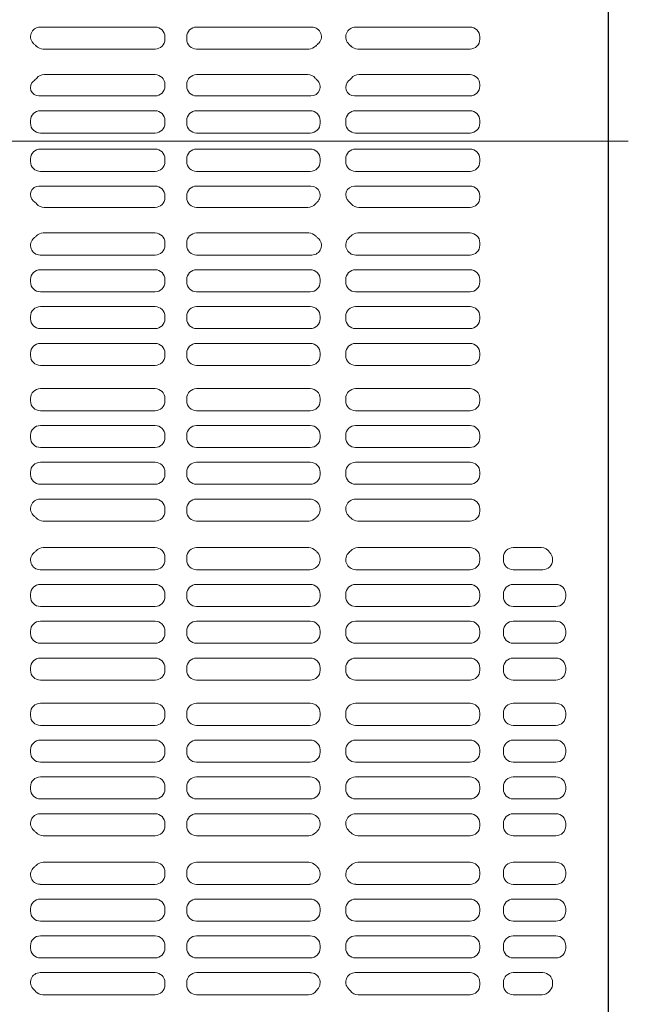
# Model space of a CAD drawing. Units: millimetres. Extents: x -2000 to 2000, y -1385 to 1385.
# Drawn here: x -1113 to -1089, y 496 to 533 of the extents above; entities that cross this region are included whole.
import ezdxf

# ---------------------------------------------------------------- set-up
doc = ezdxf.new("R2010")
doc.units = ezdxf.units.MM
doc.header["$LTSCALE"] = 10
doc.linetypes.add('JWW_CENTER2', pattern=[13.546667, 11.006667, -0.846667, 0.846667, -0.846667])
for name, color, linetype in [('center', 7, 'Continuous'), ('CS-NRパネル', 7, 'Continuous'), ('ﾊﾟﾈﾙ', 7, 'Continuous')]:
    doc.layers.add(name, color=color, linetype=linetype)

msp = doc.modelspace()

# ---------------------------------------------------------------- linework, layer by layer
at = {"layer": 'center', "color": 5, "linetype": 'JWW_CENTER2', "lineweight": 5}
msp.add_line((-1165.829, 528.771), (-1089.329, 528.771), dxfattribs=at)
at = {"layer": 'CS-NRパネル', "color": 3, "linetype": 'Continuous', "lineweight": 5}
msp.add_line((-1090.079, 416.271), (-1090.079, 1016.271), dxfattribs=at)
at = {"layer": 'ﾊﾟﾈﾙ', "color": 4, "linetype": 'Continuous', "lineweight": 5}
for p, q in [((-1090.091, 491.284), (-1090.091, 566.259)), ((-1111.76, 533.118), (-1107.376, 533.118)), ((-1101.398, 533.118), (-1105.795, 533.118)), ((-1099.726, 533.118), (-1095.366, 533.118)), ((-1107.001, 532.743), (-1107.001, 532.653)), ((-1106.17, 532.743), (-1106.17, 532.653)), ((-1101.032, 532.743), (-1101.032, 532.708)), ((-1094.991, 532.743), (-1094.991, 532.653)), ((-1107.376, 532.278), (-1111.64, 532.278)), ((-1105.795, 532.278), (-1101.518, 532.278)), ((-1095.366, 532.278), (-1099.64, 532.278)), ((-1111.606, 531.303), (-1107.376, 531.303)), ((-1105.795, 531.303), (-1101.551, 531.303)), ((-1099.606, 531.303), (-1095.366, 531.303)), ((-1107.001, 530.928), (-1107.001, 530.865)), ((-1106.17, 530.928), (-1106.17, 530.865)), ((-1094.991, 530.928), (-1094.991, 530.865)), ((-1111.805, 530.49), (-1107.376, 530.49)), ((-1105.795, 530.49), (-1101.432, 530.49)), ((-1099.771, 530.49), (-1095.366, 530.49)), ((-1111.751, 529.928), (-1107.376, 529.928)), ((-1105.795, 529.928), (-1101.457, 529.928)), ((-1099.729, 529.928), (-1095.366, 529.928)), ((-1112.126, 529.553), (-1112.126, 529.453)), ((-1107.001, 529.553), (-1107.001, 529.453)), ((-1106.17, 529.553), (-1106.17, 529.453)), ((-1101.082, 529.553), (-1101.082, 529.453)), ((-1100.104, 529.553), (-1100.104, 529.453)), ((-1094.991, 529.553), (-1094.991, 529.453)), ((-1111.751, 529.078), (-1107.376, 529.078)), ((-1105.795, 529.078), (-1101.457, 529.078)), ((-1099.729, 529.078), (-1095.366, 529.078)), ((-1111.751, 528.465), (-1107.376, 528.465)), ((-1105.795, 528.465), (-1101.457, 528.465)), ((-1099.729, 528.465), (-1095.366, 528.465)), ((-1112.126, 527.99), (-1112.126, 528.09)), ((-1107.001, 527.99), (-1107.001, 528.09)), ((-1106.17, 527.99), (-1106.17, 528.09)), ((-1101.082, 527.99), (-1101.082, 528.09)), ((-1100.104, 527.99), (-1100.104, 528.09)), ((-1094.991, 527.99), (-1094.991, 528.09)), ((-1111.751, 527.615), (-1107.376, 527.615)), ((-1105.795, 527.615), (-1101.457, 527.615)), ((-1099.729, 527.615), (-1095.366, 527.615)), ((-1111.805, 527.053), (-1107.376, 527.053)), ((-1105.795, 527.053), (-1101.432, 527.053)), ((-1099.771, 527.053), (-1095.366, 527.053)), ((-1107.001, 526.615), (-1107.001, 526.678)), ((-1106.17, 526.615), (-1106.17, 526.678)), ((-1094.991, 526.615), (-1094.991, 526.678)), ((-1111.606, 526.24), (-1107.376, 526.24)), ((-1105.795, 526.24), (-1101.551, 526.24)), ((-1099.606, 526.24), (-1095.366, 526.24)), ((-1107.376, 525.265), (-1111.64, 525.265)), ((-1105.795, 525.265), (-1101.518, 525.265)), ((-1095.366, 525.265), (-1099.64, 525.265)), ((-1107.001, 524.799), (-1107.001, 524.89)), ((-1106.17, 524.799), (-1106.17, 524.89)), ((-1101.032, 524.799), (-1101.032, 524.835)), ((-1094.991, 524.799), (-1094.991, 524.89)), ((-1111.76, 524.424), (-1107.376, 524.424)), ((-1101.398, 524.424), (-1105.795, 524.424)), ((-1099.726, 524.424), (-1095.366, 524.424)), ((-1111.751, 523.862), (-1107.376, 523.862)), ((-1101.457, 523.862), (-1105.795, 523.862)), ((-1099.729, 523.862), (-1095.366, 523.862)), ((-1112.126, 523.396), (-1112.126, 523.487)), ((-1107.001, 523.396), (-1107.001, 523.487)), ((-1106.17, 523.396), (-1106.17, 523.487)), ((-1101.082, 523.396), (-1101.082, 523.487)), ((-1100.104, 523.487), (-1100.104, 523.396)), ((-1094.991, 523.487), (-1094.991, 523.396)), ((-1107.376, 523.021), (-1111.751, 523.021)), ((-1105.795, 523.021), (-1101.457, 523.021)), ((-1095.366, 523.021), (-1099.729, 523.021)), ((-1107.376, 522.459), (-1111.751, 522.459)), ((-1105.795, 522.459), (-1101.457, 522.459)), ((-1095.366, 522.459), (-1099.729, 522.459)), ((-1112.126, 521.993), (-1112.126, 522.084)), ((-1107.001, 521.993), (-1107.001, 522.084)), ((-1106.17, 521.993), (-1106.17, 522.084)), ((-1101.082, 521.993), (-1101.082, 522.084)), ((-1100.104, 522.084), (-1100.104, 521.993)), ((-1094.991, 522.084), (-1094.991, 521.993)), ((-1111.751, 521.618), (-1107.376, 521.618)), ((-1101.457, 521.618), (-1105.795, 521.618)), ((-1099.729, 521.618), (-1095.366, 521.618)), ((-1111.751, 521.056), (-1107.376, 521.056)), ((-1101.457, 521.056), (-1105.795, 521.056)), ((-1099.729, 521.056), (-1095.366, 521.056)), ((-1112.126, 520.59), (-1112.126, 520.681)), ((-1107.001, 520.59), (-1107.001, 520.681)), ((-1106.17, 520.59), (-1106.17, 520.681)), ((-1101.082, 520.59), (-1101.082, 520.681)), ((-1100.104, 520.681), (-1100.104, 520.59)), ((-1094.991, 520.681), (-1094.991, 520.59)), ((-1107.376, 520.215), (-1111.751, 520.215)), ((-1105.795, 520.215), (-1101.457, 520.215)), ((-1095.366, 520.215), (-1099.729, 520.215)), ((-1107.376, 519.328), (-1111.751, 519.328)), ((-1105.795, 519.328), (-1101.457, 519.328)), ((-1095.366, 519.328), (-1099.729, 519.328)), ((-1112.126, 518.953), (-1112.126, 518.862)), ((-1107.001, 518.953), (-1107.001, 518.862)), ((-1106.17, 518.953), (-1106.17, 518.862)), ((-1101.082, 518.953), (-1101.082, 518.862)), ((-1100.104, 518.953), (-1100.104, 518.862)), ((-1094.991, 518.953), (-1094.991, 518.862)), ((-1111.751, 518.487), (-1107.376, 518.487)), ((-1101.457, 518.487), (-1105.795, 518.487)), ((-1099.729, 518.487), (-1095.366, 518.487)), ((-1111.751, 517.924), (-1107.376, 517.924)), ((-1101.457, 517.924), (-1105.795, 517.924)), ((-1099.729, 517.924), (-1095.366, 517.924)), ((-1112.126, 517.549), (-1112.126, 517.459)), ((-1107.001, 517.549), (-1107.001, 517.459)), ((-1106.17, 517.549), (-1106.17, 517.459)), ((-1101.082, 517.549), (-1101.082, 517.459)), ((-1100.104, 517.549), (-1100.104, 517.459)), ((-1094.991, 517.549), (-1094.991, 517.459)), ((-1107.376, 517.084), (-1111.751, 517.084)), ((-1105.795, 517.084), (-1101.457, 517.084)), ((-1095.366, 517.084), (-1099.729, 517.084)), ((-1107.376, 516.521), (-1111.751, 516.521)), ((-1105.795, 516.521), (-1101.457, 516.521)), ((-1095.366, 516.521), (-1099.729, 516.521)), ((-1112.126, 516.146), (-1112.126, 516.056)), ((-1107.001, 516.146), (-1107.001, 516.056)), ((-1106.17, 516.146), (-1106.17, 516.056)), ((-1101.082, 516.146), (-1101.082, 516.056)), ((-1100.104, 516.146), (-1100.104, 516.056)), ((-1094.991, 516.146), (-1094.991, 516.056)), ((-1111.751, 515.681), (-1107.376, 515.681)), ((-1101.457, 515.681), (-1105.795, 515.681)), ((-1099.729, 515.681), (-1095.366, 515.681)), ((-1111.76, 515.118), (-1107.376, 515.118)), ((-1101.478, 515.118), (-1105.795, 515.118)), ((-1099.726, 515.118), (-1095.366, 515.118)), ((-1107.001, 514.743), (-1107.001, 514.653)), ((-1106.17, 514.743), (-1106.17, 514.653)), ((-1100.104, 514.743), (-1100.104, 514.708)), ((-1094.991, 514.743), (-1094.991, 514.653)), ((-1107.376, 514.278), (-1111.64, 514.278)), ((-1105.795, 514.278), (-1101.518, 514.278)), ((-1095.366, 514.278), (-1099.64, 514.278)), ((-1107.376, 513.265), (-1111.64, 513.265)), ((-1105.795, 513.265), (-1101.518, 513.265)), ((-1095.366, 513.265), (-1099.64, 513.265)), ((-1093.716, 513.265), (-1092.643, 513.265)), ((-1107.001, 512.799), (-1107.001, 512.89)), ((-1106.17, 512.799), (-1106.17, 512.89)), ((-1094.991, 512.799), (-1094.991, 512.89)), ((-1094.091, 512.89), (-1094.091, 512.799)), ((-1092.216, 512.799), (-1092.216, 512.811)), ((-1111.76, 512.424), (-1107.376, 512.424)), ((-1101.478, 512.424), (-1105.795, 512.424)), ((-1099.726, 512.424), (-1095.366, 512.424)), ((-1093.716, 512.424), (-1092.591, 512.424)), ((-1111.751, 511.862), (-1107.376, 511.862)), ((-1101.457, 511.862), (-1105.795, 511.862)), ((-1099.729, 511.862), (-1095.366, 511.862)), ((-1093.716, 511.862), (-1092.091, 511.862)), ((-1112.126, 511.396), (-1112.126, 511.487)), ((-1107.001, 511.396), (-1107.001, 511.487)), ((-1106.17, 511.396), (-1106.17, 511.487)), ((-1101.082, 511.396), (-1101.082, 511.487)), ((-1100.104, 511.487), (-1100.104, 511.396)), ((-1094.991, 511.487), (-1094.991, 511.396)), ((-1094.091, 511.487), (-1094.091, 511.396)), ((-1091.716, 511.487), (-1091.716, 511.396)), ((-1107.376, 511.021), (-1111.751, 511.021)), ((-1105.795, 511.021), (-1101.457, 511.021)), ((-1095.366, 511.021), (-1099.729, 511.021)), ((-1093.716, 511.021), (-1092.091, 511.021)), ((-1107.376, 510.459), (-1111.751, 510.459)), ((-1105.795, 510.459), (-1101.457, 510.459)), ((-1095.366, 510.459), (-1099.729, 510.459)), ((-1093.716, 510.459), (-1092.091, 510.459)), ((-1112.126, 509.993), (-1112.126, 510.084)), ((-1107.001, 509.993), (-1107.001, 510.084)), ((-1106.17, 509.993), (-1106.17, 510.084)), ((-1101.082, 509.993), (-1101.082, 510.084)), ((-1100.104, 510.084), (-1100.104, 509.993)), ((-1094.991, 510.084), (-1094.991, 509.993)), ((-1094.091, 510.084), (-1094.091, 509.993)), ((-1091.716, 510.084), (-1091.716, 509.993)), ((-1111.751, 509.618), (-1107.376, 509.618)), ((-1101.457, 509.618), (-1105.795, 509.618)), ((-1099.729, 509.618), (-1095.366, 509.618)), ((-1093.716, 509.618), (-1092.091, 509.618)), ((-1111.751, 509.056), (-1107.376, 509.056)), ((-1101.457, 509.056), (-1105.795, 509.056)), ((-1099.729, 509.056), (-1095.366, 509.056)), ((-1093.716, 509.056), (-1092.091, 509.056)), ((-1112.126, 508.59), (-1112.126, 508.681)), ((-1107.001, 508.59), (-1107.001, 508.681)), ((-1106.17, 508.59), (-1106.17, 508.681)), ((-1101.082, 508.59), (-1101.082, 508.681)), ((-1100.104, 508.681), (-1100.104, 508.59)), ((-1094.991, 508.681), (-1094.991, 508.59)), ((-1094.091, 508.681), (-1094.091, 508.59)), ((-1091.716, 508.681), (-1091.716, 508.59)), ((-1107.376, 508.215), (-1111.751, 508.215)), ((-1105.795, 508.215), (-1101.457, 508.215)), ((-1095.366, 508.215), (-1099.729, 508.215)), ((-1093.716, 508.215), (-1092.091, 508.215)), ((-1107.376, 507.328), (-1111.751, 507.328)), ((-1105.795, 507.328), (-1101.457, 507.328)), ((-1095.366, 507.328), (-1099.729, 507.328)), ((-1093.716, 507.328), (-1092.091, 507.328)), ((-1112.126, 506.953), (-1112.126, 506.862)), ((-1107.001, 506.953), (-1107.001, 506.862)), ((-1106.17, 506.953), (-1106.17, 506.862)), ((-1101.082, 506.953), (-1101.082, 506.862)), ((-1100.104, 506.953), (-1100.104, 506.862)), ((-1094.991, 506.953), (-1094.991, 506.862)), ((-1094.091, 506.953), (-1094.091, 506.862)), ((-1091.716, 506.953), (-1091.716, 506.862)), ((-1111.751, 506.487), (-1107.376, 506.487)), ((-1101.457, 506.487), (-1105.795, 506.487)), ((-1099.729, 506.487), (-1095.366, 506.487)), ((-1093.716, 506.487), (-1092.091, 506.487)), ((-1111.751, 505.924), (-1107.376, 505.924)), ((-1101.457, 505.924), (-1105.795, 505.924)), ((-1099.729, 505.924), (-1095.366, 505.924)), ((-1093.716, 505.924), (-1092.091, 505.924)), ((-1112.126, 505.549), (-1112.126, 505.459)), ((-1107.001, 505.549), (-1107.001, 505.459)), ((-1106.17, 505.549), (-1106.17, 505.459)), ((-1101.082, 505.549), (-1101.082, 505.459)), ((-1100.104, 505.549), (-1100.104, 505.459)), ((-1094.991, 505.549), (-1094.991, 505.459)), ((-1094.091, 505.549), (-1094.091, 505.459)), ((-1091.716, 505.549), (-1091.716, 505.459)), ((-1107.376, 505.084), (-1111.751, 505.084)), ((-1105.795, 505.084), (-1101.457, 505.084)), ((-1095.366, 505.084), (-1099.729, 505.084)), ((-1093.716, 505.084), (-1092.091, 505.084)), ((-1107.376, 504.521), (-1111.751, 504.521)), ((-1105.795, 504.521), (-1101.457, 504.521)), ((-1095.366, 504.521), (-1099.729, 504.521)), ((-1093.716, 504.521), (-1092.091, 504.521)), ((-1112.126, 504.146), (-1112.126, 504.056)), ((-1107.001, 504.146), (-1107.001, 504.056)), ((-1106.17, 504.146), (-1106.17, 504.056)), ((-1101.082, 504.146), (-1101.082, 504.056)), ((-1100.104, 504.146), (-1100.104, 504.056)), ((-1094.991, 504.146), (-1094.991, 504.056)), ((-1094.091, 504.146), (-1094.091, 504.056)), ((-1091.716, 504.146), (-1091.716, 504.056)), ((-1111.751, 503.681), (-1107.376, 503.681)), ((-1101.457, 503.681), (-1105.795, 503.681)), ((-1099.729, 503.681), (-1095.366, 503.681)), ((-1093.716, 503.681), (-1092.091, 503.681)), ((-1111.76, 503.118), (-1107.376, 503.118)), ((-1101.478, 503.118), (-1105.795, 503.118)), ((-1099.726, 503.118), (-1095.366, 503.118)), ((-1093.716, 503.118), (-1092.091, 503.118)), ((-1107.001, 502.743), (-1107.001, 502.653)), ((-1106.17, 502.743), (-1106.17, 502.653)), ((-1094.991, 502.653), (-1094.991, 502.743)), ((-1094.091, 502.743), (-1094.091, 502.653)), ((-1091.716, 502.743), (-1091.716, 502.653)), ((-1107.376, 502.278), (-1111.64, 502.278)), ((-1105.795, 502.278), (-1101.518, 502.278)), ((-1095.366, 502.278), (-1099.64, 502.278)), ((-1093.716, 502.278), (-1092.091, 502.278)), ((-1107.376, 501.265), (-1111.64, 501.265)), ((-1105.795, 501.265), (-1101.518, 501.265)), ((-1095.366, 501.265), (-1099.64, 501.265)), ((-1093.716, 501.265), (-1092.091, 501.265)), ((-1112.126, 500.799), (-1112.126, 500.835)), ((-1107.001, 500.799), (-1107.001, 500.89)), ((-1106.17, 500.799), (-1106.17, 500.89)), ((-1094.991, 500.799), (-1094.991, 500.89)), ((-1094.091, 500.89), (-1094.091, 500.799)), ((-1091.716, 500.89), (-1091.716, 500.799)), ((-1111.76, 500.424), (-1107.376, 500.424)), ((-1101.478, 500.424), (-1105.795, 500.424)), ((-1099.726, 500.424), (-1095.366, 500.424)), ((-1093.716, 500.424), (-1092.091, 500.424)), ((-1111.751, 499.862), (-1107.376, 499.862)), ((-1101.457, 499.862), (-1105.795, 499.862)), ((-1099.729, 499.862), (-1095.366, 499.862)), ((-1093.716, 499.862), (-1092.091, 499.862)), ((-1112.126, 499.396), (-1112.126, 499.487)), ((-1107.001, 499.396), (-1107.001, 499.487)), ((-1106.17, 499.396), (-1106.17, 499.487)), ((-1101.082, 499.396), (-1101.082, 499.487)), ((-1100.104, 499.487), (-1100.104, 499.396)), ((-1094.991, 499.487), (-1094.991, 499.396)), ((-1094.091, 499.487), (-1094.091, 499.396)), ((-1091.716, 499.487), (-1091.716, 499.396)), ((-1107.376, 499.021), (-1111.751, 499.021)), ((-1105.795, 499.021), (-1101.457, 499.021)), ((-1095.366, 499.021), (-1099.729, 499.021)), ((-1093.716, 499.021), (-1092.091, 499.021)), ((-1107.376, 498.459), (-1111.751, 498.459)), ((-1105.795, 498.459), (-1101.457, 498.459)), ((-1095.366, 498.459), (-1099.729, 498.459)), ((-1093.716, 498.459), (-1092.091, 498.459)), ((-1112.126, 497.993), (-1112.126, 498.084)), ((-1107.001, 497.993), (-1107.001, 498.084)), ((-1106.17, 497.993), (-1106.17, 498.084)), ((-1101.082, 497.993), (-1101.082, 498.084)), ((-1100.104, 498.084), (-1100.104, 497.993)), ((-1094.991, 498.084), (-1094.991, 497.993)), ((-1094.091, 498.084), (-1094.091, 497.993)), ((-1091.716, 498.084), (-1091.716, 497.993)), ((-1111.751, 497.618), (-1107.376, 497.618)), ((-1101.457, 497.618), (-1105.795, 497.618)), ((-1099.729, 497.618), (-1095.366, 497.618)), ((-1093.716, 497.618), (-1092.091, 497.618)), ((-1111.758, 497.056), (-1107.376, 497.056)), ((-1101.461, 497.056), (-1105.795, 497.056)), ((-1099.746, 497.056), (-1095.366, 497.056)), ((-1093.716, 497.056), (-1092.591, 497.056)), ((-1107.001, 496.59), (-1107.001, 496.681)), ((-1106.17, 496.59), (-1106.17, 496.681)), ((-1094.991, 496.681), (-1094.991, 496.59)), ((-1094.091, 496.681), (-1094.091, 496.59)), ((-1092.216, 496.681), (-1092.216, 496.626)), ((-1107.376, 496.215), (-1111.651, 496.215)), ((-1105.795, 496.215), (-1101.527, 496.215)), ((-1095.366, 496.215), (-1099.631, 496.215)), ((-1093.716, 496.215), (-1092.62, 496.215))]:
    msp.add_line(p, q, dxfattribs=at)
for centre, radius, start, end in [((-1111.76, 532.753), 0.365, 90, 230.1673), ((-1107.376, 532.743), 0.375, 0, 90), ((-1105.795, 532.743), 0.375, 90, 180), ((-1101.398, 532.753), 0.365, 309.8327, 90), ((-1099.726, 532.74), 0.378, 90, 228.6183), ((-1095.366, 532.743), 0.375, 0, 90), ((-1112.579, 531.771), 0.912, 43.1936, 50.1673), ((-1107.376, 532.653), 0.375, 270, 0), ((-1105.795, 532.653), 0.375, 180, 270), ((-1100.579, 531.771), 0.913, 129.8327, 136.8064), ((-1095.366, 532.653), 0.375, 270, 0), ((-1111.64, 532.653), 0.375, 223.1936, 270), ((-1101.518, 532.653), 0.375, 270, 316.8064), ((-1100.579, 531.771), 0.913, 43.1936, 48.6183), ((-1099.64, 532.653), 0.375, 223.1936, 270), ((-1111.805, 530.811), 0.321, 128.8708, 270), ((-1112.579, 531.771), 0.913, 308.8708, 319.0546), ((-1111.606, 530.928), 0.375, 90, 139.0546), ((-1107.376, 530.928), 0.375, 0, 90), ((-1105.795, 530.928), 0.375, 90, 180), ((-1101.551, 530.928), 0.375, 40.9454, 90), ((-1101.432, 530.841), 0.35, 270, 47.4797), ((-1100.579, 531.771), 0.913, 220.9454, 227.4797), ((-1099.771, 530.823), 0.333, 130.4522, 270), ((-1100.579, 531.771), 0.913, 310.4522, 319.0546), ((-1099.606, 530.928), 0.375, 90, 139.0546), ((-1095.366, 530.928), 0.375, 0, 90), ((-1107.376, 530.865), 0.375, 270, 0), ((-1105.795, 530.865), 0.375, 180, 270), ((-1095.366, 530.865), 0.375, 270, 0), ((-1111.751, 529.553), 0.375, 90, 180), ((-1107.376, 529.553), 0.375, 0, 90), ((-1105.795, 529.553), 0.375, 90, 180), ((-1101.457, 529.553), 0.375, 0, 90), ((-1099.729, 529.553), 0.375, 90, 180), ((-1095.366, 529.553), 0.375, 0, 90), ((-1111.751, 529.453), 0.375, 180, 270), ((-1107.376, 529.453), 0.375, 270, 0), ((-1105.795, 529.453), 0.375, 180, 270), ((-1101.457, 529.453), 0.375, 270, 0), ((-1099.729, 529.453), 0.375, 180, 270), ((-1095.366, 529.453), 0.375, 270, 0), ((-1111.751, 528.09), 0.375, 90, 180), ((-1107.376, 528.09), 0.375, 0, 90), ((-1105.795, 528.09), 0.375, 90, 180), ((-1101.457, 528.09), 0.375, 0, 90), ((-1099.729, 528.09), 0.375, 90, 180), ((-1095.366, 528.09), 0.375, 0, 90), ((-1111.751, 527.99), 0.375, 180, 270), ((-1107.376, 527.99), 0.375, 270, 0), ((-1105.795, 527.99), 0.375, 180, 270), ((-1101.457, 527.99), 0.375, 270, 0), ((-1099.729, 527.99), 0.375, 180, 270), ((-1095.366, 527.99), 0.375, 270, 0), ((-1111.805, 526.732), 0.321, 90, 231.1292), ((-1107.376, 526.678), 0.375, 0, 90), ((-1105.795, 526.678), 0.375, 90, 180), ((-1101.432, 526.702), 0.35, 312.5203, 90), ((-1099.771, 526.719), 0.333, 90, 229.5478), ((-1095.366, 526.678), 0.375, 0, 90), ((-1112.579, 525.771), 0.913, 40.9454, 51.1292), ((-1107.376, 526.615), 0.375, 270, 0), ((-1105.795, 526.615), 0.375, 180, 270), ((-1100.579, 525.771), 0.913, 40.9454, 49.5478), ((-1095.366, 526.615), 0.375, 270, 0), ((-1111.606, 526.615), 0.375, 220.9454, 270), ((-1101.551, 526.615), 0.375, 270, 319.0546), ((-1100.579, 525.771), 0.913, 132.5203, 139.0546), ((-1099.606, 526.615), 0.375, 220.9454, 270), ((-1111.76, 524.79), 0.365, 129.8327, 270), ((-1112.579, 525.771), 0.912, 309.8327, 316.8064), ((-1111.64, 524.89), 0.375, 90, 136.8064), ((-1107.376, 524.89), 0.375, 0, 90), ((-1105.795, 524.89), 0.375, 90, 180), ((-1101.518, 524.89), 0.375, 43.1936, 90), ((-1101.398, 524.79), 0.365, 270, 50.1673), ((-1100.579, 525.771), 0.913, 223.1936, 230.1673), ((-1099.726, 524.803), 0.378, 131.3817, 270), ((-1100.579, 525.771), 0.913, 311.3817, 316.8064), ((-1099.64, 524.89), 0.375, 90, 136.8064), ((-1095.366, 524.89), 0.375, 0, 90), ((-1107.376, 524.799), 0.375, 270, 0), ((-1105.795, 524.799), 0.375, 180, 270), ((-1095.366, 524.799), 0.375, 270, 0), ((-1111.751, 523.487), 0.375, 90, 180), ((-1107.376, 523.487), 0.375, 0, 90), ((-1105.795, 523.487), 0.375, 90, 180), ((-1101.457, 523.487), 0.375, 0, 90), ((-1099.729, 523.487), 0.375, 90, 180), ((-1095.366, 523.487), 0.375, 0, 90), ((-1111.751, 523.396), 0.375, 180, 270), ((-1107.376, 523.396), 0.375, 270, 0), ((-1105.795, 523.396), 0.375, 180, 270), ((-1101.457, 523.396), 0.375, 270, 0), ((-1099.729, 523.396), 0.375, 180, 270), ((-1095.366, 523.396), 0.375, 270, 0), ((-1111.751, 522.084), 0.375, 90, 180), ((-1107.376, 522.084), 0.375, 0, 90), ((-1105.795, 522.084), 0.375, 90, 180), ((-1101.457, 522.084), 0.375, 0, 90), ((-1099.729, 522.084), 0.375, 90, 180), ((-1095.366, 522.084), 0.375, 0, 90), ((-1111.751, 521.993), 0.375, 180, 270), ((-1107.376, 521.993), 0.375, 270, 0), ((-1105.795, 521.993), 0.375, 180, 270), ((-1101.457, 521.993), 0.375, 270, 0), ((-1099.729, 521.993), 0.375, 180, 270), ((-1095.366, 521.993), 0.375, 270, 0), ((-1111.751, 520.681), 0.375, 90, 180), ((-1107.376, 520.681), 0.375, 0, 90), ((-1105.795, 520.681), 0.375, 90, 180), ((-1101.457, 520.681), 0.375, 0, 90), ((-1099.729, 520.681), 0.375, 90, 180), ((-1095.366, 520.681), 0.375, 0, 90), ((-1111.751, 520.59), 0.375, 180, 270), ((-1107.376, 520.59), 0.375, 270, 0), ((-1105.795, 520.59), 0.375, 180, 270), ((-1101.457, 520.59), 0.375, 270, 0), ((-1099.729, 520.59), 0.375, 180, 270), ((-1095.366, 520.59), 0.375, 270, 0), ((-1111.751, 518.953), 0.375, 90, 180), ((-1107.376, 518.953), 0.375, 0, 90), ((-1105.795, 518.953), 0.375, 90, 180), ((-1101.457, 518.953), 0.375, 0, 90), ((-1099.729, 518.953), 0.375, 90, 180), ((-1095.366, 518.953), 0.375, 0, 90), ((-1111.751, 518.862), 0.375, 180, 270), ((-1107.376, 518.862), 0.375, 270, 0), ((-1105.795, 518.862), 0.375, 180, 270), ((-1101.457, 518.862), 0.375, 270, 0), ((-1099.729, 518.862), 0.375, 180, 270), ((-1095.366, 518.862), 0.375, 270, 0), ((-1111.751, 517.549), 0.375, 90, 180), ((-1107.376, 517.549), 0.375, 0, 90), ((-1105.795, 517.549), 0.375, 90, 180), ((-1101.457, 517.549), 0.375, 0, 90), ((-1099.729, 517.549), 0.375, 90, 180), ((-1095.366, 517.549), 0.375, 0, 90), ((-1111.751, 517.459), 0.375, 180, 270), ((-1107.376, 517.459), 0.375, 270, 0), ((-1105.795, 517.459), 0.375, 180, 270), ((-1101.457, 517.459), 0.375, 270, 0), ((-1099.729, 517.459), 0.375, 180, 270), ((-1095.366, 517.459), 0.375, 270, 0), ((-1111.751, 516.146), 0.375, 90, 180), ((-1107.376, 516.146), 0.375, 0, 90), ((-1105.795, 516.146), 0.375, 90, 180), ((-1101.457, 516.146), 0.375, 0, 90), ((-1099.729, 516.146), 0.375, 90, 180), ((-1095.366, 516.146), 0.375, 0, 90), ((-1111.751, 516.056), 0.375, 180, 270), ((-1107.376, 516.056), 0.375, 270, 0), ((-1105.795, 516.056), 0.375, 180, 270), ((-1101.457, 516.056), 0.375, 270, 0), ((-1099.729, 516.056), 0.375, 180, 270), ((-1095.366, 516.056), 0.375, 270, 0), ((-1111.76, 514.753), 0.365, 90, 230.1673), ((-1107.376, 514.743), 0.375, 0, 90), ((-1105.795, 514.743), 0.375, 90, 180), ((-1101.478, 514.722), 0.396, 313.4072, 90), ((-1099.726, 514.74), 0.378, 90, 228.6183), ((-1095.366, 514.743), 0.375, 0, 90), ((-1112.579, 513.771), 0.913, 43.1936, 50.1673), ((-1107.376, 514.653), 0.375, 270, 0), ((-1105.795, 514.653), 0.375, 180, 270), ((-1100.579, 513.771), 0.913, 43.1936, 48.6183), ((-1095.366, 514.653), 0.375, 270, 0), ((-1111.64, 514.653), 0.375, 223.1936, 270), ((-1101.518, 514.653), 0.375, 270, 316.8064), ((-1100.579, 513.771), 0.913, 133.4072, 136.8064), ((-1099.64, 514.653), 0.375, 223.1936, 270), ((-1111.76, 512.79), 0.365, 129.8327, 270), ((-1112.579, 513.771), 0.913, 309.8327, 316.8064), ((-1111.64, 512.89), 0.375, 90, 136.8064), ((-1107.376, 512.89), 0.375, 0, 90), ((-1105.795, 512.89), 0.375, 90, 180), ((-1101.518, 512.89), 0.375, 43.1936, 90), ((-1101.478, 512.821), 0.396, 270, 46.5928), ((-1100.579, 513.771), 0.913, 223.1936, 226.5928), ((-1099.726, 512.803), 0.378, 131.3817, 270), ((-1100.579, 513.771), 0.913, 311.3817, 316.8064), ((-1099.64, 512.89), 0.375, 90, 136.8064), ((-1095.366, 512.89), 0.375, 0, 90), ((-1093.716, 512.89), 0.375, 90, 180), ((-1092.643, 512.89), 0.375, 31.4814, 90), ((-1091.204, 513.771), 1.312, 211.4814, 214.6921), ((-1092.591, 512.811), 0.375, 0, 34.6921), ((-1107.376, 512.799), 0.375, 270, 0), ((-1105.795, 512.799), 0.375, 180, 270), ((-1095.366, 512.799), 0.375, 270, 0), ((-1093.716, 512.799), 0.375, 180, 270), ((-1092.591, 512.799), 0.375, 270, 0), ((-1111.751, 511.487), 0.375, 90, 180), ((-1107.376, 511.487), 0.375, 0, 90), ((-1105.795, 511.487), 0.375, 90, 180), ((-1101.457, 511.487), 0.375, 0, 90), ((-1099.729, 511.487), 0.375, 90, 180), ((-1095.366, 511.487), 0.375, 0, 90), ((-1093.716, 511.487), 0.375, 90, 180), ((-1092.091, 511.487), 0.375, 0, 90), ((-1111.751, 511.396), 0.375, 180, 270), ((-1107.376, 511.396), 0.375, 270, 0), ((-1105.795, 511.396), 0.375, 180, 270), ((-1101.457, 511.396), 0.375, 270, 0), ((-1099.729, 511.396), 0.375, 180, 270), ((-1095.366, 511.396), 0.375, 270, 0), ((-1093.716, 511.396), 0.375, 180, 270), ((-1092.091, 511.396), 0.375, 270, 0), ((-1111.751, 510.084), 0.375, 90, 180), ((-1107.376, 510.084), 0.375, 0, 90), ((-1105.795, 510.084), 0.375, 90, 180), ((-1101.457, 510.084), 0.375, 0, 90), ((-1099.729, 510.084), 0.375, 90, 180), ((-1095.366, 510.084), 0.375, 0, 90), ((-1093.716, 510.084), 0.375, 90, 180), ((-1092.091, 510.084), 0.375, 0, 90), ((-1111.751, 509.993), 0.375, 180, 270), ((-1107.376, 509.993), 0.375, 270, 0), ((-1105.795, 509.993), 0.375, 180, 270), ((-1101.457, 509.993), 0.375, 270, 0), ((-1099.729, 509.993), 0.375, 180, 270), ((-1095.366, 509.993), 0.375, 270, 0), ((-1093.716, 509.993), 0.375, 180, 270), ((-1092.091, 509.993), 0.375, 270, 0), ((-1111.751, 508.681), 0.375, 90, 180), ((-1107.376, 508.681), 0.375, 0, 90), ((-1105.795, 508.681), 0.375, 90, 180), ((-1101.457, 508.681), 0.375, 0, 90), ((-1099.729, 508.681), 0.375, 90, 180), ((-1095.366, 508.681), 0.375, 0, 90), ((-1093.716, 508.681), 0.375, 90, 180), ((-1092.091, 508.681), 0.375, 0, 90), ((-1111.751, 508.59), 0.375, 180, 270), ((-1107.376, 508.59), 0.375, 270, 0), ((-1105.795, 508.59), 0.375, 180, 270), ((-1101.457, 508.59), 0.375, 270, 0), ((-1099.729, 508.59), 0.375, 180, 270), ((-1095.366, 508.59), 0.375, 270, 0), ((-1093.716, 508.59), 0.375, 180, 270), ((-1092.091, 508.59), 0.375, 270, 0), ((-1111.751, 506.953), 0.375, 90, 180), ((-1107.376, 506.953), 0.375, 0, 90), ((-1105.795, 506.953), 0.375, 90, 180), ((-1101.457, 506.953), 0.375, 0, 90), ((-1099.729, 506.953), 0.375, 90, 180), ((-1095.366, 506.953), 0.375, 0, 90), ((-1093.716, 506.953), 0.375, 90, 180), ((-1092.091, 506.953), 0.375, 0, 90), ((-1111.751, 506.862), 0.375, 180, 270), ((-1107.376, 506.862), 0.375, 270, 0), ((-1105.795, 506.862), 0.375, 180, 270), ((-1101.457, 506.862), 0.375, 270, 0), ((-1099.729, 506.862), 0.375, 180, 270), ((-1095.366, 506.862), 0.375, 270, 0), ((-1093.716, 506.862), 0.375, 180, 270), ((-1092.091, 506.862), 0.375, 270, 0), ((-1111.751, 505.549), 0.375, 90, 180), ((-1107.376, 505.549), 0.375, 0, 90), ((-1105.795, 505.549), 0.375, 90, 180), ((-1101.457, 505.549), 0.375, 0, 90), ((-1099.729, 505.549), 0.375, 90, 180), ((-1095.366, 505.549), 0.375, 0, 90), ((-1093.716, 505.549), 0.375, 90, 180), ((-1092.091, 505.549), 0.375, 0, 90), ((-1111.751, 505.459), 0.375, 180, 270), ((-1107.376, 505.459), 0.375, 270, 0), ((-1105.795, 505.459), 0.375, 180, 270), ((-1101.457, 505.459), 0.375, 270, 0), ((-1099.729, 505.459), 0.375, 180, 270), ((-1095.366, 505.459), 0.375, 270, 0), ((-1093.716, 505.459), 0.375, 180, 270), ((-1092.091, 505.459), 0.375, 270, 0), ((-1111.751, 504.146), 0.375, 90, 180), ((-1107.376, 504.146), 0.375, 0, 90), ((-1105.795, 504.146), 0.375, 90, 180), ((-1101.457, 504.146), 0.375, 0, 90), ((-1099.729, 504.146), 0.375, 90, 180), ((-1095.366, 504.146), 0.375, 0, 90), ((-1093.716, 504.146), 0.375, 90, 180), ((-1092.091, 504.146), 0.375, 0, 90), ((-1111.751, 504.056), 0.375, 180, 270), ((-1107.376, 504.056), 0.375, 270, 0), ((-1105.795, 504.056), 0.375, 180, 270), ((-1101.457, 504.056), 0.375, 270, 0), ((-1099.729, 504.056), 0.375, 180, 270), ((-1095.366, 504.056), 0.375, 270, 0), ((-1093.716, 504.056), 0.375, 180, 270), ((-1092.091, 504.056), 0.375, 270, 0), ((-1111.76, 502.753), 0.365, 90, 230.1673), ((-1107.376, 502.743), 0.375, 0, 90), ((-1105.795, 502.743), 0.375, 90, 180), ((-1101.478, 502.722), 0.396, 313.4072, 90), ((-1099.726, 502.74), 0.378, 90, 228.6183), ((-1095.366, 502.743), 0.375, 0, 90), ((-1093.716, 502.743), 0.375, 90, 180), ((-1092.091, 502.743), 0.375, 0, 90), ((-1112.579, 501.771), 0.913, 43.1936, 50.1673), ((-1107.376, 502.653), 0.375, 270, 0), ((-1105.795, 502.653), 0.375, 180, 270), ((-1100.579, 501.771), 0.913, 133.4072, 136.8064), ((-1100.579, 501.771), 0.913, 43.1936, 48.6183), ((-1095.366, 502.653), 0.375, 270, 0), ((-1093.716, 502.653), 0.375, 180, 270), ((-1092.091, 502.653), 0.375, 270, 0), ((-1111.64, 502.653), 0.375, 223.1936, 270), ((-1101.518, 502.653), 0.375, 270, 316.8064), ((-1099.64, 502.653), 0.375, 223.1936, 270), ((-1111.76, 500.79), 0.365, 129.8327, 270), ((-1112.579, 501.771), 0.913, 309.8327, 316.8064), ((-1111.64, 500.89), 0.375, 90, 136.8064), ((-1107.376, 500.89), 0.375, 0, 90), ((-1105.795, 500.89), 0.375, 90, 180), ((-1101.518, 500.89), 0.375, 43.1936, 90), ((-1101.478, 500.821), 0.396, 270, 46.5928), ((-1100.579, 501.771), 0.913, 223.1936, 226.5928), ((-1099.726, 500.803), 0.378, 131.3817, 270), ((-1100.579, 501.771), 0.913, 311.3817, 316.8064), ((-1099.64, 500.89), 0.375, 90, 136.8064), ((-1095.366, 500.89), 0.375, 0, 90), ((-1093.716, 500.89), 0.375, 90, 180), ((-1092.091, 500.89), 0.375, 0, 90), ((-1107.376, 500.799), 0.375, 270, 0), ((-1105.795, 500.799), 0.375, 180, 270), ((-1095.366, 500.799), 0.375, 270, 0), ((-1093.716, 500.799), 0.375, 180, 270), ((-1092.091, 500.799), 0.375, 270, 0), ((-1111.751, 499.487), 0.375, 90, 180), ((-1107.376, 499.487), 0.375, 0, 90), ((-1105.795, 499.487), 0.375, 90, 180), ((-1101.457, 499.487), 0.375, 0, 90), ((-1099.729, 499.487), 0.375, 90, 180), ((-1095.366, 499.487), 0.375, 0, 90), ((-1093.716, 499.487), 0.375, 90, 180), ((-1092.091, 499.487), 0.375, 0, 90), ((-1111.751, 499.396), 0.375, 180, 270), ((-1107.376, 499.396), 0.375, 270, 0), ((-1105.795, 499.396), 0.375, 180, 270), ((-1101.457, 499.396), 0.375, 270, 0), ((-1099.729, 499.396), 0.375, 180, 270), ((-1095.366, 499.396), 0.375, 270, 0), ((-1093.716, 499.396), 0.375, 180, 270), ((-1092.091, 499.396), 0.375, 270, 0), ((-1111.751, 498.084), 0.375, 90, 180), ((-1107.376, 498.084), 0.375, 0, 90), ((-1105.795, 498.084), 0.375, 90, 180), ((-1101.457, 498.084), 0.375, 0, 90), ((-1099.729, 498.084), 0.375, 90, 180), ((-1095.366, 498.084), 0.375, 0, 90), ((-1093.716, 498.084), 0.375, 90, 180), ((-1092.091, 498.084), 0.375, 0, 90), ((-1111.751, 497.993), 0.375, 180, 270), ((-1107.376, 497.993), 0.375, 270, 0), ((-1105.795, 497.993), 0.375, 180, 270), ((-1101.457, 497.993), 0.375, 270, 0), ((-1099.729, 497.993), 0.375, 180, 270), ((-1095.366, 497.993), 0.375, 270, 0), ((-1093.716, 497.993), 0.375, 180, 270), ((-1092.091, 497.993), 0.375, 270, 0), ((-1111.758, 496.688), 0.368, 90, 228.1413), ((-1107.376, 496.681), 0.375, 0, 90), ((-1105.795, 496.681), 0.375, 90, 180), ((-1101.461, 496.676), 0.379, 318.0618, 90), ((-1099.746, 496.698), 0.358, 90, 224.0608), ((-1095.366, 496.681), 0.375, 0, 90), ((-1093.716, 496.681), 0.375, 90, 180), ((-1092.591, 496.681), 0.375, 0, 90), ((-1107.376, 496.59), 0.375, 270, 0), ((-1105.795, 496.59), 0.375, 180, 270), ((-1100.454, 495.771), 0.975, 138.0618, 142.6645), ((-1100.704, 495.771), 0.975, 37.3355, 44.0608), ((-1095.366, 496.59), 0.375, 270, 0), ((-1093.716, 496.59), 0.375, 180, 270), ((-1092.591, 496.626), 0.375, 320.0404, 0), ((-1112.579, 495.771), 0.863, 41.4232, 48.1413), ((-1111.651, 496.59), 0.375, 221.4232, 270), ((-1101.527, 496.59), 0.375, 270, 322.6645), ((-1099.631, 496.59), 0.375, 217.3355, 270), ((-1092.62, 496.59), 0.375, 270, 321.7676), ((-1091.423, 495.646), 1.15, 140.0404, 141.7676)]:
    msp.add_arc(centre, radius, start, end, dxfattribs=at)

doc.saveas('drawing.dxf')
